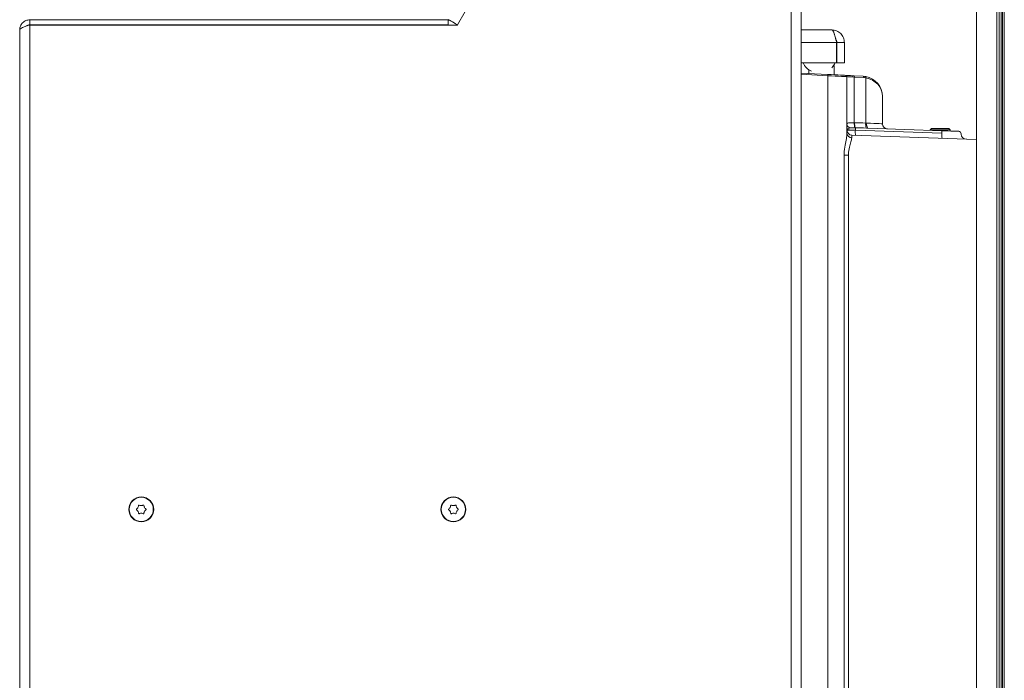
# Model space of a CAD drawing. Extents: x -4581 to -2624, y 1257 to 3827.
# Drawn here: x -3198 to -2810, y 2915 to 3175 of the extents above; entities that cross this region are included whole.
import ezdxf

# ---------------------------------------------------------------- set-up
doc = ezdxf.new("R2010")
doc.units = 0
doc.header["$LTSCALE"] = 5
doc.layers.add('LAYER14', color=11, linetype='Continuous')

msp = doc.modelspace()

# ---------------------------------------------------------------- linework, layer by layer
at = {"color": 7, "linetype": 'Continuous', "lineweight": 15}
for p, q in [((-3025.42, 3172.92), (-2968.87, 3270.87)), ((-2893.89, 3229.37), (-2893.89, 2465.87)), ((-2889.89, 3229.37), (-2889.89, 2465.87)), ((-3193.89, 3172.87), (-3193.89, 3174.87)), ((-3193.89, 3174.87), (-3028.99, 3174.87)), ((-3028.99, 3172.87), (-3028.99, 3174.87)), ((-3197.89, 3170.87), (-3197.89, 2465.87)), ((-3193.89, 3172.87), (-3028.99, 3172.87)), ((-3193.89, 2465.87), (-3193.89, 3172.8)), ((-3193.89, 3172.8), (-3025.49, 3172.8)), ((-3025.49, 3172.8), (-3025.42, 3172.92)), ((-2889.89, 3170.87), (-2877.89, 3170.87)), ((-2875.96, 3165.87), (-2889.89, 3165.87)), ((-2875.96, 3165.87), (-2875.96, 3157.87)), ((-2875.89, 3165.87), (-2872.89, 3165.87)), ((-2875.89, 3165.87), (-2875.89, 3157.87)), ((-2872.89, 3165.87), (-2872.89, 3157.87)), ((-2875.96, 3157.87), (-2889.89, 3157.87)), ((-2886.89, 3155.12), (-2886.89, 3153.71)), ((-2877.14, 3156.87), (-2876.89, 3156.87)), ((-2876.89, 3153.19), (-2876.89, 3156.87)), ((-2872.89, 3157.87), (-2875.89, 3157.87)), ((-2889.89, 3153.87), (-2879.47, 3153.32)), ((-2879.47, 3152.82), (-2889.89, 3153.37)), ((-2879.47, 2535.88), (-2879.47, 3152.82)), ((-2871.89, 3152.45), (-2871.89, 3130.06)), ((-2869.06, 3152.78), (-2865.47, 3152.59)), ((-2868.99, 3152.28), (-2868.99, 3134.26)), ((-2865.41, 3152.09), (-2868.99, 3152.28)), ((-2864.5, 3134.17), (-2864.5, 3151.99)), ((-2857.89, 3144.6), (-2857.89, 3133.88)), ((-2868.99, 3134.26), (-2868.84, 3134.26)), ((-2868.58, 3132.3), (-2868.75, 3132.31)), ((-2868.57, 3131.32), (-2868.57, 3131.32)), ((-2868.57, 3131.32), (-2834.46, 3130.13)), ((-2834.46, 3130.13), (-2868.57, 3131.32)), ((-2864.5, 3134.17), (-2864.08, 3134.15)), ((-2863.7, 3132.15), (-2864.22, 3132.17)), ((-2863.7, 3132.15), (-2834.48, 3131.13)), ((-2839.14, 3131.5), (-2838.63, 3132)), ((-2839.14, 3131.3), (-2839.14, 3131.5)), ((-2831.23, 3131.5), (-2839.14, 3131.5)), ((-2838.63, 3132), (-2831.74, 3132)), ((-2831.74, 3132), (-2831.23, 3131.5)), ((-2831.23, 3131.02), (-2831.23, 3131.5)), ((-2869.96, 3129.37), (-2820.89, 3127.66)), ((-2834.46, 3130.13), (-2834.46, 3130.13)), ((-2826.89, 3129.8), (-2826.89, 3129.9)), ((-2873, 2828.83), (-2873, 3121.43)), ((-2871.35, 3121.43), (-2873, 3121.43)), ((-2871.35, 3121.43), (-2871.35, 2828.83)), ((-3151.29, 2982.62), (-3151.29, 2982.62)), ((-3149.99, 2983.37), (-3149.99, 2983.37)), ((-3149.99, 2980.37), (-3149.99, 2980.37)), ((-3148.69, 2981.12), (-3148.69, 2981.12)), ((-3028.29, 2982.62), (-3028.29, 2982.62)), ((-3026.99, 2983.37), (-3026.99, 2983.37)), ((-3026.99, 2980.37), (-3026.99, 2980.37)), ((-3025.69, 2981.12), (-3025.69, 2981.12))]:
    msp.add_line(p, q, dxfattribs=at)
at = {"color": 7, "linetype": 'Continuous', "lineweight": 15, "flags": 128}
for points in [[(-3025.42, 3172.92), (-3026.09, 3173.31), (-3026.74, 3173.69), (-3027.34, 3174.03), (-3027.87, 3174.33), (-3028.3, 3174.58), (-3028.62, 3174.77), (-3028.82, 3174.88), (-3028.88, 3174.92)], [(-2875.96, 3161.86), (-2875.89, 3160.87), (-2875.96, 3159.88)], [(-2879.47, 3153.32), (-2878.06, 3153.25), (-2876.72, 3153.18), (-2875.49, 3153.11), (-2874.42, 3153.06), (-2873.54, 3153.01), (-2872.89, 3152.98), (-2872.5, 3152.96), (-2872.36, 3152.95)], [(-2871.89, 3152.45), (-2872.03, 3152.46), (-2872.46, 3152.48), (-2873.15, 3152.51), (-2874.08, 3152.56), (-2875.23, 3152.61), (-2876.54, 3152.68), (-2877.97, 3152.75), (-2879.47, 3152.82)], [(-2872.36, 3152.95), (-2872.28, 3152.95), (-2872.05, 3152.93), (-2871.67, 3152.91), (-2871.15, 3152.89), (-2870.53, 3152.85), (-2869.82, 3152.82), (-2869.06, 3152.78)], [(-2868.99, 3152.28), (-2869.67, 3152.32), (-2870.29, 3152.35), (-2870.83, 3152.39), (-2871.28, 3152.41), (-2871.61, 3152.43), (-2871.82, 3152.45), (-2871.89, 3152.45)], [(-2868.57, 3131.32), (-2869.23, 3131.35), (-2869.86, 3131.38), (-2870.43, 3131.41), (-2870.93, 3131.43), (-2871.34, 3131.45), (-2871.64, 3131.46), (-2871.82, 3131.47), (-2871.89, 3131.47)], [(-2871.89, 3131.37), (-2871.82, 3131.37), (-2871.64, 3131.37), (-2871.34, 3131.36), (-2870.93, 3131.36), (-2870.43, 3131.35), (-2869.86, 3131.34), (-2869.23, 3131.33), (-2868.57, 3131.32)], [(-2864.08, 3134.15), (-2862.63, 3134.09), (-2861.29, 3134.03), (-2860.13, 3133.98), (-2859.18, 3133.94), (-2858.47, 3133.91), (-2858.03, 3133.89), (-2857.89, 3133.88)], [(-2834.48, 3131.13), (-2833.25, 3131.09), (-2832.08, 3131.05), (-2831, 3131.01), (-2830.03, 3130.98), (-2829.21, 3130.95), (-2828.57, 3130.93), (-2828.13, 3130.91), (-2827.89, 3130.9), (-2827.85, 3130.9)], [(-3151.29, 2981.12), (-3151.29, 2981.12), (-3151.29, 2981.12), (-3151.29, 2981.12), (-3151.29, 2981.12), (-3151.29, 2981.12), (-3151.29, 2981.12), (-3151.29, 2981.12), (-3151.29, 2981.12)], [(-3148.69, 2982.62), (-3148.69, 2982.62), (-3148.69, 2982.62), (-3148.69, 2982.62), (-3148.69, 2982.62), (-3148.69, 2982.62), (-3148.69, 2982.62), (-3148.69, 2982.62), (-3148.69, 2982.62)], [(-3028.29, 2981.12), (-3028.29, 2981.12), (-3028.29, 2981.12), (-3028.29, 2981.12), (-3028.29, 2981.12), (-3028.29, 2981.12), (-3028.29, 2981.12), (-3028.29, 2981.12), (-3028.29, 2981.12)], [(-3025.69, 2982.62), (-3025.69, 2982.62), (-3025.69, 2982.62), (-3025.69, 2982.62), (-3025.69, 2982.62), (-3025.69, 2982.62), (-3025.69, 2982.62), (-3025.69, 2982.62), (-3025.69, 2982.62)]]:
    msp.add_lwpolyline(points, dxfattribs=at)
at = {"color": 7, "linetype": 'Continuous', "lineweight": 15}
for centre, radius in [((-3149.99, 2981.87), 4.9), ((-3149.99, 2981.87), 4.76), ((-3026.99, 2981.87), 4.9), ((-3026.99, 2981.87), 4.76)]:
    msp.add_circle(centre, radius, dxfattribs=at)
for centre, radius, start, end in [((-2882.89, 3160.87), 7, 205.3769, 244.6231), ((-2882.89, 3160.87), 7, 315.5847, 334.6231), ((-2881.86, 3153.07), 2.41, 354.0429, 5.9571), ((-2872.39, 3152.45), 0.5, 0, 87), ((-2869.76, 3152.44), 0.786, 348.2729, 25.5801), ((-2866.18, 3152.25), 0.786, 348.2733, 25.5793), ((-2865.89, 3144.6), 8, 80, 87), ((-2865.8, 3144.6), 7.5, 80, 87), ((-2865.23, 3152.23), 0.775, 341.4698, 18.5302), ((-2865.89, 3144.6), 8, 0, 80), ((-2870.1, 3133.96), 1.79, 182.434, 255.4623), ((-2869.89, 3131.37), 2, 180, 268), ((-2864.4, 3133.83), 4.61, 174.6802, 199.3297), ((-2864.28, 3133.86), 4.58, 175.054, 199.9236), ((-2859.22, 3130.5), 9.39, 174.9666, 187.1848), ((-2875.61, 3131.75), 7.05, 356.5228, 4.4844), ((-2861.22, 3133.6), 3.33, 170.184, 205.4742), ((-2861.57, 3133.6), 2.57, 167.5365, 214.0906), ((-2855.89, 3133.88), 2, 180, 268), ((-2870.02, 3130.19), 1.87, 184.0672, 271.2746), ((-2825.1, 3129.31), 9.39, 174.9669, 187.1844), ((-2839.14, 3130.55), 4.7, 354.9668, 7.1845), ((-2827.89, 3129.9), 1, 1.6068, 88), ((-2824.89, 3129.8), 2, 179.8132, 268)]:
    msp.add_arc(centre, radius, start, end, dxfattribs=at)
for centre, major_axis, ratio, start_param, end_param in [((-2865.89, 3144.6), (8, 0), 0.9375, 0, 1.396263), ((-2863.81, 3131.14), (24.51, -0.87), 0.122329, 1.603098, 1.781758), ((-2863.47, 3131.14), (24.62, -0.87), 0.040599, 1.602988, 1.781648), ((-2869.89, 3121.36), (-0.07, 8.01), 0.008703, 6.282805, 6.801172)]:
    msp.add_ellipse(centre, major_axis=major_axis, ratio=ratio, start_param=start_param, end_param=end_param, dxfattribs=at)
for points, knots in [([(-3193.89, 3174.87), (-3194.41, 3174.81), (-3195.46, 3174.69), (-3196.78, 3173.76), (-3197.71, 3172.44), (-3197.83, 3171.39), (-3197.89, 3170.87)], [0, 0, 0, 0, 0.249999, 0.500002, 0.749997, 1, 1, 1, 1]), ([(-3197.89, 3170.87), (-3197.83, 3171.03), (-3197.71, 3171.35), (-3196.78, 3171.83), (-3195.46, 3172.31), (-3194.41, 3172.64), (-3193.89, 3172.8)], [0, 0, 0, 0, 0.25, 0.500003, 0.749999, 1, 1, 1, 1]), ([(-3193.89, 3172.87), (-3194.15, 3172.84), (-3194.61, 3172.81), (-3194.96, 3172.53), (-3195.1, 3172.41)], [0, 0, 0, 0, 0.589351, 1, 1, 1, 1]), ([(-2875.96, 3165.87), (-2875.99, 3165.99), (-2876.08, 3166.36), (-2876.2, 3166.85), (-2876.33, 3167.35), (-2876.46, 3167.88), (-2876.61, 3168.4), (-2876.75, 3168.88), (-2876.86, 3169.21), (-2876.96, 3169.52), (-2877.07, 3169.8), (-2877.18, 3170.06), (-2877.28, 3170.28), (-2877.39, 3170.47), (-2877.5, 3170.62), (-2877.59, 3170.73), (-2877.7, 3170.81), (-2877.79, 3170.86), (-2877.86, 3170.87), (-2877.89, 3170.87)], [0, 0, 0, 0, 0.046817, 0.141611, 0.189672, 0.243998, 0.354498, 0.4108, 0.465126, 0.519831, 0.575726, 0.632034, 0.686364, 0.741068, 0.796964, 0.85327, 0.889674, 0.963022, 1, 1, 1, 1]), ([(-2877.89, 3170.87), (-2877.23, 3170.79), (-2875.92, 3170.64), (-2874.27, 3169.49), (-2873.11, 3167.83), (-2872.96, 3166.52), (-2872.89, 3165.87)], [0, 0, 0, 0, 0.249999, 0.500002, 0.749999, 1, 1, 1, 1]), ([(-2876.22, 3166.9), (-2876.15, 3166.81), (-2875.93, 3166.52), (-2875.9, 3166.14), (-2875.89, 3165.87)], [0, 0, 0, 0, 0.292072, 1, 1, 1, 1]), ([(-2871.89, 3133.88), (-2871.86, 3133.95), (-2871.79, 3134.1), (-2871.28, 3134.2), (-2870.48, 3134.25), (-2869.66, 3134.26), (-2869.14, 3134.26), (-2868.99, 3134.26)], [0, 0, 0, 0, 0.21877, 0.44798, 0.676582, 0.908762, 1, 1, 1, 1]), ([(-2870.55, 3132.23), (-2870.81, 3132.13), (-2871.27, 3131.96), (-2871.68, 3131.75), (-2871.85, 3131.6), (-2871.89, 3131.52), (-2871.89, 3131.47), (-2871.89, 3131.47)], [0, 0, 0, 0, 0.360597, 0.655186, 0.821971, 0.996655, 1, 1, 1, 1]), ([(-2868.75, 3132.31), (-2868.82, 3132.31), (-2869.07, 3132.32), (-2869.47, 3132.32), (-2869.92, 3132.32), (-2870.29, 3132.3), (-2870.47, 3132.25), (-2870.55, 3132.23)], [0, 0, 0, 0, 0.100146, 0.351889, 0.589926, 0.811937, 1, 1, 1, 1]), ([(-2873, 3121.43), (-2873, 3121.65), (-2872.98, 3123.02), (-2872.7, 3125.35), (-2872.08, 3128.13), (-2871.95, 3129.43), (-2871.89, 3130.06)], [0, 0, 0, 0, 0.068282, 0.412333, 0.714552, 1, 1, 1, 1]), ([(-2869.98, 3128.32), (-2870.06, 3127.83), (-2870.22, 3126.83), (-2870.98, 3124.64), (-2871.34, 3122.72), (-2871.35, 3121.61), (-2871.35, 3121.43)], [0, 0, 0, 0, 0.303912, 0.608282, 0.936007, 1, 1, 1, 1]), ([(-3151.83, 2981.7), (-3151.84, 2981.72), (-3151.88, 2981.75), (-3151.91, 2981.81), (-3151.92, 2981.87), (-3151.9, 2981.94), (-3151.87, 2982), (-3151.84, 2982.02), (-3151.83, 2982.03)], [0, 0, 0, 0, 0.173588, 0.347941, 0.518422, 0.685853, 0.853572, 1, 1, 1, 1]), ([(-3151.83, 2982.03), (-3151.68, 2982.15), (-3151.47, 2982.32), (-3151.33, 2982.55), (-3151.29, 2982.62)], [0, 0, 0, 0, 0.687973, 1, 1, 1, 1]), ([(-3151.29, 2981.12), (-3151.39, 2981.27), (-3151.55, 2981.5), (-3151.76, 2981.65), (-3151.83, 2981.7)], [0, 0, 0, 0, 0.68784, 1, 1, 1, 1]), ([(-3151.29, 2982.62), (-3151.21, 2982.79), (-3151.09, 2983.03), (-3151.06, 2983.3), (-3151.05, 2983.38)], [0, 0, 0, 0, 0.6878385, 1, 1, 1, 1]), ([(-3151.05, 2980.36), (-3151.08, 2980.54), (-3151.12, 2980.8), (-3151.25, 2981.04), (-3151.29, 2981.12)], [0, 0, 0, 0, 0.688027, 1, 1, 1, 1]), ([(-3151.05, 2983.38), (-3151.05, 2983.4), (-3151.04, 2983.45), (-3151, 2983.5), (-3150.95, 2983.54), (-3150.88, 2983.56), (-3150.82, 2983.57), (-3150.78, 2983.55), (-3150.76, 2983.54)], [0, 0, 0, 0, 0.1736665, 0.3479769, 0.5185154, 0.6859669, 0.8536009, 1, 1, 1, 1]), ([(-3150.76, 2980.19), (-3150.79, 2980.18), (-3150.83, 2980.17), (-3150.9, 2980.17), (-3150.96, 2980.2), (-3151.01, 2980.24), (-3151.04, 2980.3), (-3151.05, 2980.34), (-3151.05, 2980.36)], [0, 0, 0, 0, 0.173612, 0.347951, 0.518515, 0.685894, 0.853582, 1, 1, 1, 1]), ([(-3150.76, 2983.54), (-3150.59, 2983.48), (-3150.34, 2983.38), (-3150.07, 2983.37), (-3149.99, 2983.37)], [0, 0, 0, 0, 0.687985, 1, 1, 1, 1]), ([(-3149.99, 2980.37), (-3150.17, 2980.35), (-3150.45, 2980.33), (-3150.69, 2980.22), (-3150.76, 2980.19)], [0, 0, 0, 0, 0.687861, 1, 1, 1, 1]), ([(-3149.99, 2983.37), (-3149.8, 2983.38), (-3149.53, 2983.4), (-3149.29, 2983.51), (-3149.21, 2983.54)], [0, 0, 0, 0, 0.687842, 1, 1, 1, 1]), ([(-3149.21, 2980.19), (-3149.38, 2980.26), (-3149.63, 2980.36), (-3149.9, 2980.36), (-3149.99, 2980.37)], [0, 0, 0, 0, 0.687988, 1, 1, 1, 1]), ([(-3149.21, 2983.54), (-3149.19, 2983.55), (-3149.15, 2983.57), (-3149.08, 2983.56), (-3149.02, 2983.54), (-3148.97, 2983.49), (-3148.93, 2983.44), (-3148.93, 2983.4), (-3148.92, 2983.38)], [0, 0, 0, 0, 0.173588, 0.347936, 0.518517, 0.685957, 0.853567, 1, 1, 1, 1]), ([(-3148.92, 2980.36), (-3148.93, 2980.33), (-3148.94, 2980.29), (-3148.97, 2980.23), (-3149.03, 2980.19), (-3149.09, 2980.17), (-3149.15, 2980.17), (-3149.19, 2980.18), (-3149.21, 2980.19)], [0, 0, 0, 0, 0.173659, 0.347961, 0.518585, 0.685981, 0.853607, 1, 1, 1, 1]), ([(-3148.92, 2983.38), (-3148.9, 2983.2), (-3148.85, 2982.93), (-3148.73, 2982.69), (-3148.69, 2982.62)], [0, 0, 0, 0, 0.687982, 1, 1, 1, 1]), ([(-3148.69, 2981.12), (-3148.77, 2980.95), (-3148.89, 2980.7), (-3148.91, 2980.44), (-3148.92, 2980.36)], [0, 0, 0, 0, 0.687817, 1, 1, 1, 1]), ([(-3148.69, 2982.62), (-3148.58, 2982.46), (-3148.43, 2982.24), (-3148.21, 2982.08), (-3148.15, 2982.03)], [0, 0, 0, 0, 0.687811, 1, 1, 1, 1]), ([(-3148.15, 2981.7), (-3148.29, 2981.59), (-3148.5, 2981.42), (-3148.64, 2981.19), (-3148.69, 2981.12)], [0, 0, 0, 0, 0.6879074, 1, 1, 1, 1]), ([(-3148.15, 2982.03), (-3148.13, 2982.02), (-3148.09, 2981.99), (-3148.06, 2981.93), (-3148.06, 2981.86), (-3148.07, 2981.8), (-3148.1, 2981.74), (-3148.13, 2981.71), (-3148.15, 2981.7)], [0, 0, 0, 0, 0.17351, 0.347836, 0.518442, 0.685847, 0.85354, 1, 1, 1, 1]), ([(-3028.83, 2981.7), (-3028.84, 2981.72), (-3028.88, 2981.75), (-3028.91, 2981.81), (-3028.92, 2981.87), (-3028.9, 2981.94), (-3028.87, 2982), (-3028.84, 2982.02), (-3028.83, 2982.03)], [0, 0, 0, 0, 0.173584, 0.347951, 0.518423, 0.685851, 0.853548, 1, 1, 1, 1]), ([(-3028.83, 2982.03), (-3028.68, 2982.15), (-3028.47, 2982.32), (-3028.33, 2982.55), (-3028.29, 2982.62)], [0, 0, 0, 0, 0.687951, 1, 1, 1, 1]), ([(-3028.29, 2981.12), (-3028.39, 2981.27), (-3028.55, 2981.5), (-3028.76, 2981.65), (-3028.83, 2981.7)], [0, 0, 0, 0, 0.687867, 1, 1, 1, 1]), ([(-3028.29, 2982.62), (-3028.21, 2982.79), (-3028.09, 2983.03), (-3028.06, 2983.3), (-3028.05, 2983.38)], [0, 0, 0, 0, 0.687837, 1, 1, 1, 1]), ([(-3028.05, 2980.36), (-3028.08, 2980.54), (-3028.12, 2980.8), (-3028.25, 2981.04), (-3028.29, 2981.12)], [0, 0, 0, 0, 0.688022, 1, 1, 1, 1]), ([(-3028.05, 2983.38), (-3028.05, 2983.4), (-3028.04, 2983.45), (-3028, 2983.5), (-3027.95, 2983.54), (-3027.88, 2983.56), (-3027.82, 2983.57), (-3027.78, 2983.55), (-3027.76, 2983.54)], [0, 0, 0, 0, 0.173659, 0.347992, 0.518472, 0.685961, 0.853635, 1, 1, 1, 1]), ([(-3027.76, 2980.19), (-3027.79, 2980.18), (-3027.83, 2980.17), (-3027.9, 2980.17), (-3027.96, 2980.2), (-3028.01, 2980.24), (-3028.04, 2980.3), (-3028.05, 2980.34), (-3028.05, 2980.36)], [0, 0, 0, 0, 0.1736146, 0.3479562, 0.518487, 0.6858683, 0.8535961, 1, 1, 1, 1]), ([(-3027.76, 2983.54), (-3027.59, 2983.48), (-3027.34, 2983.38), (-3027.07, 2983.37), (-3026.99, 2983.37)], [0, 0, 0, 0, 0.687979, 1, 1, 1, 1]), ([(-3026.99, 2980.37), (-3027.17, 2980.35), (-3027.45, 2980.33), (-3027.69, 2980.22), (-3027.76, 2980.19)], [0, 0, 0, 0, 0.6878723, 1, 1, 1, 1]), ([(-3026.99, 2983.37), (-3026.8, 2983.38), (-3026.53, 2983.4), (-3026.29, 2983.51), (-3026.21, 2983.54)], [0, 0, 0, 0, 0.687854, 1, 1, 1, 1]), ([(-3026.21, 2980.19), (-3026.38, 2980.26), (-3026.63, 2980.36), (-3026.9, 2980.36), (-3026.99, 2980.37)], [0, 0, 0, 0, 0.6879829, 1, 1, 1, 1]), ([(-3026.21, 2983.54), (-3026.19, 2983.55), (-3026.15, 2983.57), (-3026.08, 2983.56), (-3026.02, 2983.54), (-3025.97, 2983.49), (-3025.93, 2983.44), (-3025.93, 2983.4), (-3025.92, 2983.38)], [0, 0, 0, 0, 0.173586, 0.347932, 0.518511, 0.685977, 0.853585, 1, 1, 1, 1]), ([(-3025.92, 2980.36), (-3025.93, 2980.33), (-3025.94, 2980.29), (-3025.97, 2980.23), (-3026.03, 2980.19), (-3026.09, 2980.17), (-3026.15, 2980.17), (-3026.19, 2980.18), (-3026.21, 2980.19)], [0, 0, 0, 0, 0.17365, 0.347952, 0.518546, 0.685941, 0.853643, 1, 1, 1, 1]), ([(-3025.92, 2983.38), (-3025.9, 2983.2), (-3025.85, 2982.93), (-3025.73, 2982.69), (-3025.69, 2982.62)], [0, 0, 0, 0, 0.687977, 1, 1, 1, 1]), ([(-3025.69, 2981.12), (-3025.77, 2980.95), (-3025.89, 2980.7), (-3025.91, 2980.44), (-3025.92, 2980.36)], [0, 0, 0, 0, 0.687817, 1, 1, 1, 1]), ([(-3025.69, 2982.62), (-3025.58, 2982.46), (-3025.43, 2982.24), (-3025.21, 2982.08), (-3025.15, 2982.03)], [0, 0, 0, 0, 0.6878144, 1, 1, 1, 1]), ([(-3025.15, 2981.7), (-3025.29, 2981.59), (-3025.5, 2981.42), (-3025.64, 2981.19), (-3025.69, 2981.12)], [0, 0, 0, 0, 0.6879, 1, 1, 1, 1]), ([(-3025.15, 2982.03), (-3025.13, 2982.02), (-3025.09, 2981.99), (-3025.06, 2981.93), (-3025.06, 2981.86), (-3025.07, 2981.8), (-3025.1, 2981.74), (-3025.13, 2981.71), (-3025.15, 2981.7)], [0, 0, 0, 0, 0.1734673, 0.3478213, 0.5184381, 0.6858546, 0.853558, 1, 1, 1, 1])]:
    msp.add_open_spline(points, degree=3, knots=knots, dxfattribs=at)
at = {"layer": 'LAYER14', "color": 30, "linetype": 'Continuous', "lineweight": 15}
for p, q in [((-2820.89, 3250.97), (-2820.89, 2422.96)), ((-2812.8, 2423.67), (-2812.8, 3250.26)), ((-2811.89, 3250.26), (-2811.89, 2423.67)), ((-2811.15, 3245), (-2811.15, 2428.93)), ((-2810.63, 2429.07), (-2810.63, 3244.86)), ((-2809.89, 3244.86), (-2809.89, 2429.07))]:
    msp.add_line(p, q, dxfattribs=at)

doc.saveas('drawing.dxf')
